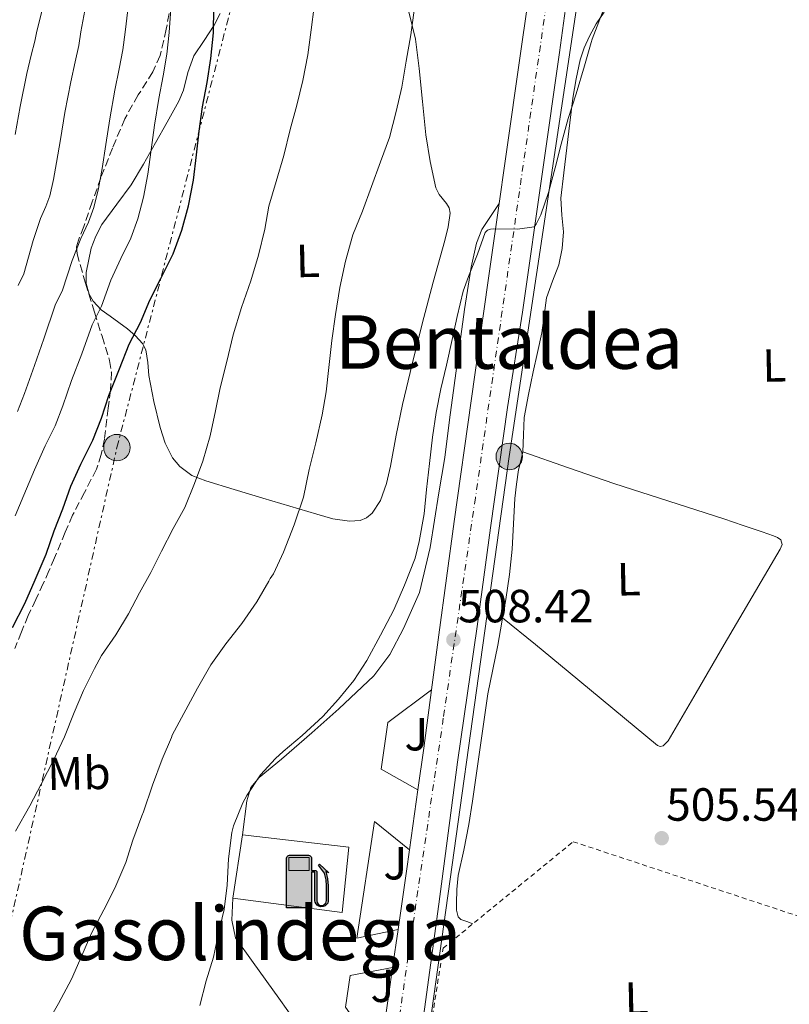
# Model space of a CAD drawing. Units: metres. Extents: x 610488 to 613929, y 4752455 to 4754824.
# Drawn here: x 613459 to 613625, y 4754154 to 4754366 of the extents above; entities that cross this region are included whole.
import ezdxf
from ezdxf.enums import TextEntityAlignment as Align

# ---------------------------------------------------------------- set-up
doc = ezdxf.new("R2010")
doc.units = ezdxf.units.M
doc.header["$MEASUREMENT"] = 0
for name, pattern in [('DGN Style 2', [1.7399219301090239, 1.043953158065414, -0.6959687720436097]), ('DGN Style 3', [2.435890702152634, 1.739921930109024, -0.6959687720436097]), ('DGN Style 4', [2.7856150101045474, 1.391937544087219, -0.6959687720436097, 0.001739921930109024, -0.6959687720436097]), ('DGN Style 7', [3.4798438602180486, 1.565929737098122, -0.6959687720436097, 0.5219765790327072, -0.6959687720436097])]:
    doc.linetypes.add(name, pattern=pattern)
for name, color, linetype, lineweight in [('Balsa-alberca', 142, 'Continuous', 0), ('Carretera', 9, 'Continuous', 0), ('Construcción sin especificar', 1, 'Continuous', 0), ('Cota de punto acotado terreno', 7, 'Continuous', 0), ('Curva de nivel directora', 30, 'Continuous', 30), ('Curva de nivel intermedia', 30, 'Continuous', 0), ('Eje de carretera', 7, 'DGN Style 4', 0), ('Etiqueta de uso rústico', 92, 'Continuous', 0), ('Gasolinera', 7, 'Continuous', 0), ('Línea de asfalto', 7, 'Continuous', 13), ('Línea de bordillo', 7, 'Continuous', 13), ('Línea de cambio de uso (parcela vista)', 92, 'Continuous', 0), ('Línea eléctrica', 6, 'DGN Style 7', 0), ('Línea telefónica', 7, 'Continuous', 0), ('Marquesina', 1, 'Continuous', 0), ('Poste tendido eléctrico', 7, 'Continuous', 0), ('Punto acotado terreno (símbolo)', 7, 'Continuous', 0), ('Tela metálica o alambrada', 7, 'DGN Style 2', 0), ('Texto de rotulación de espacio menor sin especificar', 7, 'Continuous', 0), ('Texto de Área (paraje) menor', 7, 'Continuous', 0), ('Zona ajardinada', 92, 'Continuous', 0), ('Zona arbolada', 92, 'DGN Style 3', 0)]:
    doc.layers.add(name, color=color, linetype=linetype, lineweight=lineweight)
doc.styles.add('Style-Arial', font='arial.ttf')

# ---------------------------------------------------------------- blocks, each defined once
blk = doc.blocks.new('5PATER')
at = {"layer": 'Balsa-alberca', "linetype": 'Continuous', "lineweight": 0}
h = blk.add_hatch(color=51, dxfattribs=at)
edge = h.paths.add_edge_path()
edge.add_ellipse((0, 0), major_axis=(-0.1095731443231308, -0.1110710700762829), ratio=0.9994222409660317, start_angle=0, end_angle=360)
blk = doc.blocks.new('5PELE')
at = {"layer": 'Construcción sin especificar', "linetype": 'Continuous', "lineweight": 0}
h = blk.add_hatch(color=9, dxfattribs=at)
edge = h.paths.add_edge_path()
edge.add_arc((-2.000000476837158e-05, 0), 0.2850000000000001, 0, 360)
at = {"layer": 'Construcción sin especificar', "color": 252, "linetype": 'Continuous', "lineweight": 0}
blk.add_circle((-2.000000476837158e-05, 0), 0.2850000000000001, dxfattribs=at)
blk = doc.blocks.new('5GASOL')
at = {"layer": 'Gasolinera', "linetype": 'Continuous', "lineweight": 0, "extrusion": (0, 0, -1)}
blk.add_hatch(color=1, dxfattribs=at).paths.add_polyline_path([(-0.1051, -0.5932000000000002), (-0.1057, 0.1702), (-0.1813, 0.17), (-0.1869, 0.1652), (-0.188, -0.4394), (-0.1908, -0.4732), (-0.2094, -0.5107), (-0.2314, -0.5397000000000001), (-0.2673, -0.5619000000000001), (-0.3084, -0.5752), (-0.3609, -0.5710000000000001), (-0.3986, -0.5541), (-0.4302, -0.5257000000000002), (-0.4539, -0.4948), (-0.4617, -0.4563), (-0.4617, -0.1215), (-0.4498, 0.0254), (-0.4137, 0.1865), (-0.4712, 0.1629), (-0.2820000000000001, 0.3349000000000001), (-0.2651, 0.3198000000000001), (-0.2933, 0.2848), (-0.3895, 0.1484), (-0.4256, 0.0115), (-0.4385, -0.1245), (-0.4369, -0.4418), (-0.4308, -0.4737), (-0.4139000000000001, -0.5033), (-0.3941, -0.5233), (-0.3676, -0.5414), (-0.3316, -0.5498000000000001), (-0.2825000000000001, -0.5414), (-0.2494, -0.5198), (-0.2246, -0.4847), (-0.219, -0.4467), (-0.2201, -0.4261), (-0.2195, 0.1592), (-0.2173, 0.1852), (-0.2094, 0.1949), (-0.1998, 0.1991), (-0.183, 0.2014), (-0.1069, 0.202), (-0.1058, 0.4761), (-0.1052, 0.4868), (-0.0978, 0.4989), (-0.08710000000000001, 0.5068), (-0.07590000000000001, 0.5183), (-0.0663, 0.5237000000000002), (-0.0453, 0.5317000000000001), (0.3651, 0.5318000000000002), (0.3843000000000001, 0.5246000000000001), (0.399, 0.5173), (0.4080000000000001, 0.5058), (0.4187, 0.4913), (0.4255, 0.4696), (0.4238, -0.5914)])
at = {"layer": 'Gasolinera', "color": 7, "linetype": 'Continuous', "lineweight": 30, "elevation": -19.5135, "flags": 128}
blk.add_lwpolyline([(0.1098, 0.1659), (0.1101, -0.5983000000000002), (-0.4295, -0.5983000000000002), (-0.4298, 0.4688000000000001), (-0.4234, 0.4914), (-0.4131, 0.5082), (-0.4010000000000001, 0.5195000000000001), (-0.3858000000000001, 0.5277000000000002), (-0.3656, 0.536), (0.0448, 0.5363), (0.0698, 0.5277000000000002), (0.07870000000000002, 0.5207000000000002), (0.0864, 0.5137), (0.1011, 0.5012), (0.1088, 0.4874), (0.1098, 0.4737), (0.1098, 0.2053), (0.1831, 0.2046), (0.2018, 0.2016), (0.2121, 0.1958), (0.2211, 0.186), (0.2236, 0.1562), (0.2241, -0.4241), (0.2224, -0.4464), (0.2284, -0.4842), (0.2529, -0.5181), (0.2847, -0.5387000000000001), (0.3321, -0.5472), (0.3668, -0.5382), (0.3919000000000001, -0.5221), (0.4152, -0.4953), (0.4281, -0.4723), (0.4345, -0.4393), (0.4345, -0.1265), (0.4234, 0.007200000000000001), (0.3866, 0.1465), (0.2838, 0.2907), (0.26, 0.3204), (0.2820000000000001, 0.3393), (0.4843, 0.1544), (0.4185, 0.1811), (0.4539, 0.0275), (0.4652, -0.1237), (0.4653000000000001, -0.4548), (0.458, -0.4957), (0.4341, -0.5263), (0.4010000000000001, -0.5569000000000002), (0.3624, -0.5736), (0.3082000000000001, -0.5794), (0.2661, -0.5653), (0.2316, -0.5433), (0.2077000000000001, -0.5153), (0.1881, -0.4775), (0.1844, -0.4491), (0.184, 0.162), (0.1795, 0.1665), (0.1098, 0.1659)], close=True, dxfattribs=at)
at = {"layer": 'Gasolinera', "color": 7, "linetype": 'Continuous', "lineweight": 0, "elevation": -19.5135, "flags": 128}
blk.add_lwpolyline([(-0.3761, 0.2058), (-0.3761, 0.4817), (0.0614, 0.4817), (0.0614, 0.2058), (-0.3761, 0.2058)], close=True, dxfattribs=at)
blk.add_lwpolyline([(-0.3761, 0.2058), (-0.3761, 0.4817), (0.0614, 0.4817), (0.0614, 0.2058), (-0.3761, 0.2058)], close=True, dxfattribs=at)
blk.add_lwpolyline([(-0.3761, 0.2058), (-0.3761, 0.4817), (0.0614, 0.4817), (0.0614, 0.2058), (-0.3761, 0.2058)], close=True, dxfattribs=at)
at = {"layer": 'Gasolinera', "color": 131, "linetype": 'Continuous', "lineweight": 30}
blk.add_solid([(0.0614, 0.2058, -19.5135), (-0.3761, 0.2058, -19.5135), (0.0614, 0.4817, -19.5135), (-0.3761, 0.4817, -19.5135)], dxfattribs=at)
blk.add_solid([(0.0614, 0.2058, -19.5135), (-0.3761, 0.2058, -19.5135), (0.0614, 0.4817, -19.5135), (-0.3761, 0.4817, -19.5135)], dxfattribs=at)
at = {"layer": 'Gasolinera', "color": 131, "linetype": 'Continuous', "lineweight": 0}
blk.add_solid([(0.0614, 0.2058, -19.5135), (-0.3761, 0.2058, -19.5135), (0.0614, 0.4817, -19.5135), (-0.3761, 0.4817, -19.5135)], dxfattribs=at)

msp = doc.modelspace()

# ---------------------------------------------------------------- linework, layer by layer
at = {"layer": 'Carretera', "color": 9, "linetype": 'Continuous', "lineweight": 0}
for points in [[(613536.4500000001, 4754142.899999999, 508.2799999999989), (613538.39, 4754156.130000002, 508.1199999999953), (613539.2199999993, 4754161.86, 508.1000000000058), (613540.3999999994, 4754170.07, 508.0899999999965), (613542.1999999988, 4754182.609999999, 508.1499999999942), (613542.8500000016, 4754187.210000002, 508.1600000000035), (613544.6700000009, 4754200.140000001, 508.3999999999942), (613545.9299999994, 4754209.099999999, 508.7100000000065), (613547.6000000013, 4754221.609999999, 508.7200000000012), (613549.1799999992, 4754233.470000002, 508.7799999999989), (613552.4600000005, 4754257.84, 509.4799999999959), (613556.1099999984, 4754283.790000002, 509.6900000000023), (613559.7899999997, 4754309.74, 509.820000000007), (613562.1400000011, 4754326.31, 510.8600000000006), (613563.3599999994, 4754334.91, 511.4900000000052), (613566.9600000001, 4754360.080000001, 511.8399999999965), (613570.7500000009, 4754386.449999999, 511.7799999999989)], [(613577.5399999992, 4754376.21, 510.8800000000047), (613575.160000001, 4754358.78, 510.75), (613571.5599999981, 4754333.619999998, 510.3399999999965), (613567.1599999992, 4754302.890000002, 509.3899999999995), (613563.9400000004, 4754282.399999999, 509.3399999999965), (613560.3000000014, 4754256.480000001, 509.1100000000006), (613557.4299999994, 4754235.25, 508.3300000000018), (613553.2100000015, 4754206.060000001, 508.25), (613549.1799999992, 4754175.540000002, 507.7299999999959), (613546.3000000003, 4754154.48, 507.8099999999977), (613543.8000000014, 4754135.98, 508.0299999999989)]]:
    msp.add_polyline3d(points, dxfattribs=at)
at = {"layer": 'Curva de nivel directora', "color": 30, "linetype": 'Continuous', "lineweight": 30, "elevation": 525.0000000000001, "flags": 128}
msp.add_lwpolyline([(613457.4, 4754235.039999999), (613460.0300000008, 4754240.180000001), (613462.2699999983, 4754245.300000001), (613464.5899999985, 4754250.820000002), (613466.3499999996, 4754255.83), (613468.1899999992, 4754260.560000002), (613469.9100000003, 4754265.439999999), (613472.0699999996, 4754270.210000002), (613474.7000000003, 4754275.33), (613476.5099999986, 4754280.070000002), (613478.0899999988, 4754285.000000002), (613480.3899999988, 4754290.720000002), (613482.4699999997, 4754295.99), (613484.9499999986, 4754300.680000001), (613486.9499999991, 4754305.490000002), (613489.3200000006, 4754310.130000002), (613491.9800000006, 4754315.440000001), (613493.8699999992, 4754320.520000001), (613495.2399999994, 4754325.800000001), (613496.3199999991, 4754331.33), (613496.9999999985, 4754336.740000002), (613497.5799999996, 4754341.830000001), (613498.3199999996, 4754347.12), (613499.2899999997, 4754352.29), (613500.11, 4754357.490000002), (613500.6500000008, 4754363.000000001), (613500.7000000001, 4754368.369999999)], dxfattribs=at)
at = {"layer": 'Curva de nivel intermedia', "color": 30, "linetype": 'Continuous', "lineweight": 0, "flags": 128}
for points, elevation in [([(613497.6800000002, 4754153.679999998), (613499.0700000006, 4754159), (613500.6399999995, 4754164.119999999), (613501.7599999994, 4754169.3), (613502.9300000007, 4754174.34), (613503.5699999998, 4754179.62), (613503.8700000016, 4754185.239999999), (613504.5800000002, 4754190.9), (613504.9800000003, 4754192.34), (613506.9500000017, 4754197.32), (613507.8100000002, 4754198.9), (613510.8000000007, 4754203.319999999), (613513.9700000002, 4754206.88), (613515.6800000002, 4754208.390000001), (613519.7800000017, 4754211.829999999), (613524.1900000017, 4754215.880000001), (613527.6000000003, 4754219.59), (613530.8700000005, 4754223.619999999), (613533.6700000011, 4754227.939999999), (613536.6300000005, 4754233.38), (613539.5200000005, 4754238.850000001), (613541.7900000014, 4754244.179999999), (613544.0500000013, 4754249.960000001), (613544.9600000011, 4754253.56), (613546.0200000005, 4754259.539999999), (613546.53, 4754264.720000001), (613547.1400000004, 4754270.359999999), (613547.8100000009, 4754275.970000001), (613548.6300000012, 4754281.279999998), (613549.6400000014, 4754286.390000001), (613550.8200000017, 4754291.48), (613552.0700000012, 4754297.009999999), (613553.1399999995, 4754302), (613554.3900000012, 4754307.4), (613555.5600000002, 4754310.560000001), (613557.4900000015, 4754315.38), (613559.1900000002, 4754320.080000001), (613559.6700000007, 4754320.55), (613560.280000001, 4754320.77), (613560.870000001, 4754320.82), (613566.1200000015, 4754320.77), (613569.7300000013, 4754321.23), (613570.1300000013, 4754321.829999999), (613571.1100000005, 4754323.859999998), (613572.7700000011, 4754328.670000001), (613574.2100000005, 4754333.970000001), (613575.5200000004, 4754339.070000002), (613577.0600000004, 4754344.560000001), (613578.7200000011, 4754349.909999999), (613580.5800000008, 4754355.910000001), (613581.9600000001, 4754360.96), (613582.1800000012, 4754361.65), (613585.2700000004, 4754369.680000001)], 510), ([(613457.9100000019, 4754341.17), (613459.0300000017, 4754347.189999999), (613460.4700000011, 4754354.27), (613461.4200000011, 4754358.230000001), (613462.150000002, 4754361.239999999), (613462.5900000001, 4754363.340000001), (613463.690000002, 4754367.609999999)], 545), ([(613457.9299999997, 4754259.099999999), (613459.8099999996, 4754263.529999998), (613462.0800000004, 4754268.989999999), (613464.4100000019, 4754274.140000001), (613466.5799999998, 4754278.430000001), (613468.2200000006, 4754282.730000001), (613470.0900000014, 4754288.210000002), (613472.2700000008, 4754293.929999999), (613474.5199999993, 4754300.199999998), (613476.5599999999, 4754304.159999999), (613478.5800000007, 4754309.759999999), (613480.6900000006, 4754314.449999998), (613482.8400000008, 4754318.84), (613484.3699999996, 4754322.990000002), (613485.560000001, 4754327.67), (613486.4999999999, 4754332.58), (613487.2300000007, 4754337.849999998), (613487.9400000017, 4754343.17), (613488.8500000013, 4754348.91), (613489.8200000012, 4754353.779999998), (613490.6200000015, 4754358.430000001), (613491.14, 4754363.079999999), (613491.4500000008, 4754368.180000001)], 530.0000000000001), ([(613457.9900000001, 4754191.199999998), (613461.0900000003, 4754196.640000001), (613463.54, 4754201.350000001), (613466.2699999993, 4754206.63), (613468.5800000003, 4754211.520000001), (613470.63, 4754216.76), (613472.6600000019, 4754221.509999999), (613475.0300000011, 4754226.239999999), (613476.5100000009, 4754229.039999999), (613479.6500000012, 4754233.49), (613482.3400000001, 4754238.019999999), (613484.6900000017, 4754242.48), (613487.1400000014, 4754246.900000001), (613489.4700000006, 4754251.489999999), (613491.9400000002, 4754256.369999999), (613494.4700000006, 4754260.849999999), (613496.5899999995, 4754266.019999999), (613498.3700000008, 4754270.869999999), (613499.9199999998, 4754276.279999998), (613501.1100000012, 4754281.680000001), (613502.1200000015, 4754286.630000001), (613503.560000001, 4754292.310000001), (613504.900000002, 4754297.99), (613506.7100000003, 4754303.939999999), (613508.6900000006, 4754309.640000001), (613510.3400000003, 4754315.190000001), (613511.7000000015, 4754320.74), (613512.5599999998, 4754325.680000001), (613514.130000001, 4754331.04), (613515.8000000007, 4754336.63), (613517.1900000012, 4754342.24), (613518.6100000005, 4754347.48), (613519.8600000021, 4754352.720000001), (613520.9599999996, 4754358.309999999), (613521.7199999995, 4754363.680000001), (613522.3400000009, 4754368.689999999)], 520), ([(613458.4700000007, 4754281.529999998), (613459.9400000013, 4754285.390000001), (613462.0800000004, 4754291.430000001), (613464.1500000004, 4754297.140000001), (613466.5599999998, 4754304.400000001), (613468.1700000013, 4754307.65), (613470.2099999998, 4754314.039999999), (613472.0499999993, 4754318.769999999), (613473.7100000001, 4754322.24), (613474.8800000013, 4754325.460000001), (613475.8700000015, 4754329.550000001), (613476.6800000007, 4754333.829999999), (613477.4500000018, 4754338.949999998), (613478.3000000013, 4754344.509999999), (613479.3899999997, 4754350.699999998), (613480.3500000008, 4754355.26), (613481.1300000009, 4754359.369999998), (613481.6200000005, 4754363.170000001), (613482.2000000017, 4754367.989999999)], 535), ([(613458.6100000015, 4754308.609999999), (613459.7800000005, 4754311.130000001), (613461.8400000012, 4754318.310000001), (613463.4200000016, 4754323.08), (613464.5800000017, 4754325.640000001), (613465.390000001, 4754327.939999999), (613466.190000001, 4754331.42), (613466.8700000005, 4754335.079999999), (613467.6799999997, 4754340.060000001), (613468.6600000008, 4754345.850000001), (613469.9300000004, 4754352.48), (613470.8899999993, 4754356.749999999), (613471.6400000004, 4754360.300000001), (613472.1100000021, 4754363.249999999), (613472.9500000002, 4754367.8)], 540.0000000000002), ([(613474.3700000017, 4754169.3), (613477.0600000008, 4754174.310000001), (613479.420000001, 4754178.949999999), (613481.7800000013, 4754184.470000001), (613483.2499999999, 4754189.269999999), (613485.2500000005, 4754194.499999999), (613485.57, 4754195.4), (613487.5100000001, 4754201.119999997), (613489.6, 4754206.679999999), (613491.5900000016, 4754211.399999999), (613491.7800000015, 4754211.890000002), (613497.2199999997, 4754221.960000001), (613500.1100000021, 4754227.039999999), (613503.3100000008, 4754231.51), (613506.7200000016, 4754235.939999999), (613509.9500000014, 4754240.58), (613512.5500000009, 4754244.999999999), (613512.8300000003, 4754245.56), (613513.5900000002, 4754246.560000001), (613515.7100000014, 4754251.250000001), (613518.0499999993, 4754257.109999999), (613520.0200000008, 4754263.09), (613521.2700000004, 4754269.039999999), (613522.6900000018, 4754274.77), (613524.0800000001, 4754280.8), (613524.9500000017, 4754285.730000001), (613525.4800000014, 4754290.999999999), (613526.1299999997, 4754296.789999999), (613526.9299999998, 4754302.369999999), (613527.8799999999, 4754308.239999998), (613529.0800000001, 4754313.88), (613530.6800000004, 4754319.509999999), (613532.7100000001, 4754324.640000001), (613534.7100000004, 4754329.940000001), (613536.6000000014, 4754335.249999999), (613538.5199999993, 4754340.470000001), (613539.99, 4754346.08), (613541.1900000002, 4754351.319999999), (613542.1500000014, 4754356.949999998), (613543.1300000004, 4754362.609999999), (613543.9100000004, 4754368.369999999)], 515.0000000000001), ([(613464.2199999995, 4754148.789999997), (613467.3100000008, 4754154.099999999), (613470.0600000002, 4754159.38), (613472.4000000004, 4754164.640000001), (613474.3700000017, 4754169.3)], 515.0000000000001)]:
    msp.add_lwpolyline(points, dxfattribs=dict(at, elevation=elevation))
at = {"layer": 'Eje de carretera', "color": 7, "linetype": 'DGN Style 4', "lineweight": 0}
msp.add_polyline3d([(613536.4200000004, 4754818.180000001, 521.320000000007), (613559.6799999997, 4754745.109999999, 521.3699999999953), (613575.9099999993, 4754693.36, 522.1799999999931), (613590.6599999992, 4754610.42, 518.0899999999966), (613595.9999999991, 4754581.520000001, 519.2899999999935), (613595.370000001, 4754556.390000001, 519.1600000000036), (613587.1799999991, 4754467.090000001, 511.3899999999995), (613580.8999999983, 4754428.76, 511.3099999999978), (613557.0500000011, 4754262.960000001, 509.350000000006), (613550.1399999999, 4754215.520000001, 508.5200000000041), (613522.8500000006, 4754030.2, 507.4499999999971), (613517.4799999994, 4753989.460000002, 506.4499999999971)], dxfattribs=at)
at = {"layer": 'Línea de asfalto', "color": 7, "linetype": 'Continuous', "lineweight": 13, "extrusion": (-0.9279272355932263, 0.1230281593670354, 0.3518737237235435), "elevation": 15754.61776663119, "flags": 128}
msp.add_lwpolyline([(-4793619.393823332, -5378.889568596613), (-4793606.772853765, -5378.921618252934), (-4793597.724975637, -5379.124599409697)], dxfattribs=at)
at = {"layer": 'Línea de asfalto', "color": 7, "linetype": 'Continuous', "lineweight": 13, "extrusion": (-0.002881541109776935, -0.02047160799806963, 0.9997862821557445), "elevation": -98585.66447953545, "flags": 128}
msp.add_lwpolyline([(-55103.48790223652, 4792295.98044968), (-55103.48790223664, 4792282.920197004)], dxfattribs=at)
at = {"layer": 'Línea de asfalto', "color": 7, "linetype": 'Continuous', "lineweight": 13, "extrusion": (0.9843587455873916, -0.141379339645946, 0.1051177544798844), "elevation": -68144.15201417427, "flags": 128}
msp.add_lwpolyline([(4793122.988333806, 7714.14830521147), (4793118.342648895, 7714.047748103155), (4793105.674121007, 7714.037692392331)], dxfattribs=at)
at = {"layer": 'Línea de asfalto', "color": 7, "linetype": 'Continuous', "lineweight": 13, "extrusion": (-0.0001715202287709794, -0.001193373794996552, 0.9999992732196342), "elevation": -5270.59693756934, "flags": 128}
msp.add_lwpolyline([(613540.4781314065, 4754167.165511163), (613539.2981297086, 4754158.955505316)], dxfattribs=at)
at = {"layer": 'Línea de asfalto', "color": 7, "linetype": 'Continuous', "lineweight": 13, "extrusion": (0.9824726447537333, -0.1425224687329746, 0.1201451131626377), "elevation": -74728.335573458, "flags": 128}
msp.add_lwpolyline([(4792995.930551269, 9555.591786282328), (4792990.140750019, 9555.581713317197), (4792976.769284998, 9555.752953724384)], dxfattribs=at)
at = {"layer": 'Línea de asfalto', "color": 7, "linetype": 'Continuous', "lineweight": 13}
for points in [[(613578.2899999976, 4754438.410000001, 511.8200000000071), (613574.5700000004, 4754412.810000001, 511.7500000000001), (613570.7500000005, 4754386.45, 511.7799999999987), (613566.9599999996, 4754360.080000003, 511.8399999999967), (613563.3599999987, 4754334.910000001, 511.4900000000054), (613562.1400000006, 4754326.310000001, 510.9199999999983)], [(613523.539999999, 4753997.49, 506.479999999996), (613524.0500000009, 4754001.130000002, 506.550000000003), (613527.3700000001, 4754026.150000002, 507.1600000000034), (613533.0799999988, 4754063.770000001, 507.8899999999995), (613536.1900000002, 4754085.74, 508.1799999999931), (613539.0599999978, 4754106.740000002, 508.2100000000063), (613543.800000001, 4754135.980000001, 508.0299999999989), (613546.2999999998, 4754154.480000001, 507.8099999999978), (613549.1799999988, 4754175.540000003, 507.7299999999959), (613553.2100000011, 4754206.060000001, 508.2500000000001), (613557.4299999988, 4754235.250000001, 508.3300000000018), (613560.300000001, 4754256.480000001, 509.1100000000007), (613563.94, 4754282.4, 509.3399999999965), (613567.1599999985, 4754302.890000002, 509.3899999999995), (613571.5599999975, 4754333.619999999, 510.3399999999965), (613575.1600000005, 4754358.78, 510.7500000000001), (613577.5399999988, 4754376.210000001, 510.8099999999977)], [(613562.1400000006, 4754326.310000001, 510.9199999999983), (613559.7899999992, 4754309.740000002, 509.8200000000069), (613556.1099999979, 4754283.790000003, 509.6900000000023), (613552.4600000001, 4754257.84, 509.4799999999959), (613549.1799999988, 4754233.470000002, 508.7799999999989), (613547.6000000008, 4754221.609999999, 508.7400000000054)]]:
    msp.add_polyline3d(points, dxfattribs=at)
at = {"layer": 'Línea de bordillo', "color": 7, "linetype": 'Continuous', "lineweight": 13}
for points in [[(613506.8700000013, 4754190.449999999, 509.9100000000037), (613507.8500000003, 4754197.750000002, 509.9700000000012), (613508.6799999995, 4754200.600000001, 510.0599999999977), (613510.4600000009, 4754202.790000002, 510.0000000000001), (613515.289999999, 4754206.680000001, 509.9600000000063), (613521.8599999981, 4754212.4, 509.9600000000063), (613527.6200000005, 4754217.52, 509.9100000000037), (613535.1799999998, 4754224.680000001, 509.6199999999953), (613538.66, 4754229.27, 509.5800000000019), (613541.5900000003, 4754234.800000002, 509.5899999999965), (613544.999999999, 4754242.600000001, 509.600000000006), (613547.3199999991, 4754252.240000002, 509.6300000000048), (613549.19, 4754264, 509.8600000000007), (613550.4899999986, 4754271.62, 509.8600000000007), (613551.4999999988, 4754279.7, 509.8600000000007), (613554.730000001, 4754303.510000002, 509.9400000000023), (613556.1200000013, 4754312.560000001, 510.0399999999936), (613557.3199999994, 4754317.760000001, 510.179999999993), (613558.4300000002, 4754320.710000001, 510.179999999993), (613562.1400000006, 4754326.310000001, 510.8600000000007)], [(613544.6700000004, 4754200.140000001, 508.3999999999942), (613536.7800000003, 4754204.550000001, 508.9499999999972), (613538.1999999996, 4754214.58, 509.300000000003), (613547.6000000008, 4754221.609999999, 508.7200000000013)], [(613542.850000001, 4754187.210000004, 508.1600000000037), (613535.2899999993, 4754193.279999999, 508.5800000000019), (613531.5399999988, 4754168.210000001, 508.5099999999949), (613540.399999999, 4754170.070000002, 508.0899999999967)], [(613533.8999999991, 4754125.600000001, 508.5), (613527.6099999994, 4754137.189999999, 508.679999999993), (613524.0500000009, 4754142.390000001, 508.7899999999937), (613520.5199999993, 4754147.090000001, 508.9100000000034), (613514.699999999, 4754155.27, 509.1999999999971), (613509.1600000003, 4754162.930000001, 509.5500000000029), (613505.4200000007, 4754168.28, 509.8099999999978), (613504.6299999994, 4754172.050000002, 509.8899999999994), (613504.8099999982, 4754176.800000001, 509.9199999999983)], [(613539.2199999989, 4754161.860000002, 508.1000000000058), (613530.0900000003, 4754160.16, 508.5099999999949), (613529.109999999, 4754153.36, 508.5399999999936), (613536.4499999994, 4754142.9, 508.2799999999987)]]:
    msp.add_polyline3d(points, dxfattribs=at)
at = {"layer": 'Línea de cambio de uso (parcela vista)', "color": 92, "linetype": 'Continuous', "lineweight": 0}
for points in [[(613542.6799999997, 4754367.800000001, 516.3300000000017), (613544.1399999997, 4754361.630000001, 515.3699999999953), (613544.9600000001, 4754355.350000001, 514.4600000000064), (613545.6500000004, 4754348.210000001, 514.029999999999), (613546.3600000005, 4754341.08, 513.8399999999965), (613547.29, 4754335.32, 513.3300000000017), (613548.5199999996, 4754329.65, 512.679999999993), (613549.2199999997, 4754328.24, 512.4199999999983), (613550.7999999998, 4754326.310000001, 511.929999999993), (613551.4000000004, 4754325.33, 511.6999999999971), (613551.5999999996, 4754324.24, 511.5299999999989), (613551.1699999999, 4754321.300000001, 511.2799999999989), (613550.4400000004, 4754318.359999999, 511.1999999999971), (613547.9699999997, 4754309.380000001, 511.1999999999971), (613545.5599999996, 4754300.390000001, 511.1999999999971), (613543.4100000003, 4754291.730000001, 511.1999999999971), (613541.3399999999, 4754283.039999999, 511.1999999999971), (613540.0199999996, 4754276.4, 511.1999999999971), (613538.79, 4754269.730000001, 511.1999999999971), (613537.8899999997, 4754266.039999999, 511.179999999993), (613536.5899999999, 4754262.4, 511.1600000000035), (613534.8300000001, 4754259.619999999, 511.3399999999965), (613533.6200000001, 4754258.609999999, 511.5399999999936), (613532.2300000006, 4754258.07, 511.8000000000029), (613529.9100000003, 4754257.939999999, 512.3099999999977)], [(613529.9100000003, 4754257.939999999, 512.3099999999977), (613526.3799999999, 4754258.460000001, 513.1699999999983), (613522.8899999997, 4754259.430000001, 513.9799999999959), (613517.0700000003, 4754261.15, 515.029999999999), (613511.2699999996, 4754262.880000001, 516.1399999999994), (613505.0899999999, 4754264.76, 517.779999999999), (613498.9900000002, 4754266.640000001, 519.6300000000047), (613496.0199999996, 4754267.779999999, 520.7899999999936), (613493.3700000001, 4754269.680000001, 521.7700000000041), (613491.8600000005, 4754271.539999999, 522.1199999999953), (613490.2400000002, 4754274.680000001, 522.5200000000041), (613489.1500000004, 4754278.050000001, 522.8399999999965), (613487.8200000003, 4754283.65, 523.3699999999953), (613486.7300000006, 4754289.27, 523.8999999999943), (613486.5300000003, 4754292.060000001, 524.1699999999983), (613486.1100000005, 4754294.82, 524.5099999999948), (613485.4000000004, 4754296.17, 524.820000000007), (613483.8600000005, 4754297.810000001, 525.4900000000052), (613482.1500000004, 4754299.33, 526.1199999999953), (613478.4000000004, 4754302.02, 527.1100000000006), (613476.4900000002, 4754303.42, 527.5899999999965), (613474.75, 4754305.27, 528.0899999999965), (613473.8600000005, 4754306.779999999, 528.5), (613473.2199999997, 4754309.100000001, 529.2100000000064), (613473.2400000002, 4754311.439999999, 529.820000000007), (613474.3300000001, 4754316.65, 530.3999999999943), (613475.2800000003, 4754319.25, 530.3899999999994), (613476.5899999999, 4754321.800000001, 530.2400000000052), (613479.8300000001, 4754326.130000001, 529.7700000000041), (613482.9400000004, 4754330.279999999, 529.2100000000064), (613485.5599999996, 4754334.779999999, 528.5200000000041), (613488.1600000003, 4754339.32, 527.8800000000047), (613490.6799999997, 4754343.800000001, 527.5099999999948), (613493.1799999997, 4754348.32, 527.2599999999948), (613494.1600000003, 4754350.699999999, 527.1699999999983), (613495.1299999999, 4754354.470000001, 527.070000000007), (613496.4100000003, 4754358.08, 526.9199999999983), (613498.6100000005, 4754361.359999999, 526.570000000007), (613500.7999999998, 4754364.640000001, 526.0800000000017), (613502.0700000003, 4754367.199999999, 525.5800000000017)], [(613567.29, 4754272.82, 507.2899999999936), (613567.4100000003, 4754276.529999999, 507.2700000000041), (613567.5800000001, 4754280.24, 507.320000000007), (613568.5, 4754285.16, 507.5099999999948), (613569.5, 4754290.07, 507.7100000000065), (613570.4299999997, 4754294.24, 507.8800000000047), (613571.3499999996, 4754298.42, 508.0399999999936), (613571.8600000005, 4754302.210000001, 508.1600000000035), (613572.3300000001, 4754306, 508.25), (613573.6399999997, 4754309.539999999, 508.2700000000041), (613575.0300000003, 4754313.09, 508.3000000000029), (613575.7199999997, 4754316.630000001, 508.5899999999965), (613576.0099999999, 4754320.189999999, 508.8800000000047), (613575.6699999999, 4754323.810000001, 508.9499999999971), (613575.4800000006, 4754327.430000001, 509.0200000000041), (613576.0700000003, 4754332.850000001, 509.1199999999953), (613576.7199999997, 4754338.27, 509.2100000000065), (613577.3799999999, 4754343.619999999, 509.2700000000041), (613578.0599999996, 4754348.960000001, 509.2899999999936), (613578.7199999997, 4754353.09, 509.2899999999936), (613579.6100000005, 4754357.189999999, 509.1499999999942), (613580.4800000006, 4754359.789999999, 508.9600000000065), (613581.6299999999, 4754362.310000001, 508.7799999999989), (613583.0800000001, 4754364.949999999, 508.5800000000018), (613584.75, 4754367.49, 508.3800000000047)], [(613562.9197000006, 4754237.1601, 507.1760000000068), (613563.5899999999, 4754241.08, 507.1600000000035), (613564.3799999999, 4754246.460000001, 507.1999999999971), (613564.9900000002, 4754251.880000001, 507.2400000000052), (613565.29, 4754257.33, 507.2799999999989), (613565.5499999998, 4754262.789999999, 507.320000000007), (613565.8700000001, 4754265.91, 507.320000000007), (613566.3099999996, 4754269.01, 507.3099999999977), (613566.7999999998, 4754270.92, 507.3000000000029), (613567.29, 4754272.82, 507.2899999999936)], [(613567.29, 4754272.82, 507.2899999999936), (613577.0700000003, 4754269.430000001, 506.6699999999983), (613586.8399999999, 4754266.029999999, 506.0399999999936), (613598.6900000004, 4754262.220000001, 505.5), (613610.5499999998, 4754258.449999999, 505.2599999999948), (613614.6900000004, 4754257.029999999, 505.2299999999959), (613618.8300000001, 4754255.600000001, 505.1999999999971), (613620.0499999998, 4754255.17, 505.179999999993), (613621.2699999996, 4754254.74, 505.1600000000035), (613622.0999999996, 4754254.41, 505.1699999999983), (613622.8399999999, 4754253.890000001, 505.179999999993), (613623.0800000001, 4754252.939999999, 505.1999999999971), (613622.7000000002, 4754251.92, 505.2100000000065), (613616.6600000003, 4754241.640000001, 505.429999999993), (613610.6200000001, 4754231.359999999, 505.6300000000047), (613604.5800000001, 4754221, 505.6199999999953), (613598.54, 4754210.640000001, 505.5299999999989), (613597.4800000006, 4754209.59, 505.5299999999989), (613596.8399999999, 4754209.42, 505.5500000000029), (613596.2300000006, 4754209.619999999, 505.5599999999977), (613586.6200000001, 4754217.59, 505.7200000000012), (613577, 4754225.550000001, 506.0899999999965), (613569.9600000001, 4754231.359999999, 506.6300000000047), (613562.9197000006, 4754237.1601, 507.1699999999983)], [(613556.4900000002, 4754171.26, 506.6199999999953), (613555.1900000004, 4754171.76, 506.6300000000047), (613553.9400000004, 4754172.24, 506.6399999999995), (613553.3099999996, 4754172.800000001, 506.6399999999995), (613552.9600000001, 4754174.210000001, 506.6399999999995), (613552.9500000002, 4754175.730000001, 506.6399999999995), (613553.0300000003, 4754178.699999999, 506.6300000000047), (613553.3700000001, 4754181.65, 506.6499999999942), (613554.5300000003, 4754187.15, 506.7400000000052), (613555.6200000001, 4754192.66, 506.8399999999965), (613556.4100000003, 4754197.680000001, 506.9199999999983), (613557.1799999997, 4754202.710000001, 507), (613558.4299999997, 4754211.76, 507.1300000000047), (613559.75, 4754220.800000001, 507.2100000000065), (613560.7699999996, 4754226.039999999, 507.2200000000012), (613561.8499999996, 4754231.27, 507.2100000000065), (613562.75, 4754236.17, 507.179999999993), (613562.9197000006, 4754237.1601, 507.1760000000068)]]:
    msp.add_polyline3d(points, dxfattribs=at)
at = {"layer": 'Línea eléctrica', "color": 6, "linetype": 'DGN Style 7', "lineweight": 0}
msp.add_polyline3d([(613391.4600000004, 4753789.090000001, 523.929999999993), (613403.7699999996, 4753927.680000001, 519.5800000000017), (613440.1400000004, 4754096.880000002, 514.3800000000047), (613479.8599999996, 4754273.749999999, 524.1000000000058), (613511.5499999999, 4754395.83, 522.8800000000047), (613611.1785223373, 4754536.888026939, 515.8882000000012), (613622.4100000005, 4754552.790000001, 515.1000000000058), (613715.9499999983, 4754680.920000001, 509.5500000000029), (613800.7500000012, 4754822.5, 514.6999999999971)], dxfattribs=at)
at = {"layer": 'Línea telefónica', "color": 7, "linetype": 'Continuous', "lineweight": 0}
msp.add_polyline3d([(613439.0100000016, 4753621.34, 501.8899999999995), (613503.3200496798, 4753787.360398482, 503.1662000000069), (613510.0599999991, 4753804.759999999, 503.3000000000029), (613555.7300000006, 4754019.33, 506.1300000000047), (613533.0199999989, 4754047.720000001, 507.4199999999983), (613545.4555232857, 4754136.70625412, 507.832899999994), (613564.3400000005, 4754271.840000001, 508.4600000000065), (613597.1200000016, 4754490.220000001, 510.8399999999965), (613611.1785223373, 4754536.888026939, 510.3271999999997), (613646.4699999979, 4754654.040000001, 509.0399999999936), (613615.7899999999, 4754819.48, 510.679999999993)], dxfattribs=at)
at = {"layer": 'Marquesina', "color": 1, "linetype": 'Continuous', "lineweight": 0, "extrusion": (0.0002161977222439721, 0.001432572285251079, 0.9999989504970456), "elevation": 7453.269730198339, "flags": 128}
msp.add_lwpolyline([(613504.6854160986, 4754171.001060311), (613506.7454203749, 4754184.651074317)], dxfattribs=at)
at = {"layer": 'Marquesina', "color": 1, "linetype": 'Continuous', "lineweight": 0}
msp.add_polyline3d([(613529.8300000001, 4754187.779999999, 508.8000000000029), (613528.3600000005, 4754173.75, 508.7400000000052), (613504.8099999996, 4754176.800000001, 509.929999999993), (613506.8700000001, 4754190.449999999, 509.9100000000035)], close=True, dxfattribs=at)
msp.add_polyline3d([(613506.8700000001, 4754190.449999999, 509.9100000000035), (613529.8300000001, 4754187.779999999, 508.8000000000029), (613528.3600000005, 4754173.75, 508.7400000000052), (613504.8099999996, 4754176.800000001, 509.929999999993)], dxfattribs=at)
at = {"layer": 'Tela metálica o alambrada', "color": 7, "linetype": 'DGN Style 2', "lineweight": 0}
msp.add_polyline3d([(613552.2800000003, 4754136.600000001, 507.8500000000058), (613545.6100000005, 4754137.76, 507.4199999999983), (613550.1200000001, 4754166.050000001, 507.3099999999977), (613578.0999999996, 4754188.949999999, 506.3800000000047), (613639.9299999997, 4754168.529999999, 505.3899999999995), (613629.8600000005, 4754116.75, 505.3600000000006)], dxfattribs=at)
at = {"layer": 'Zona arbolada', "color": 92, "linetype": 'DGN Style 3', "lineweight": 0}
msp.add_polyline3d([(613491.5300000003, 4754369.550000001, 532.9700000000012), (613490.4699999997, 4754363.810000001, 532.8500000000058), (613489.2000000002, 4754358.130000001, 532.6300000000047), (613487.5899999999, 4754354.600000001, 532.6000000000058), (613484.4299999997, 4754349.640000001, 532.5500000000029), (613481.5499999998, 4754344.539999999, 532.5599999999977), (613478.9100000003, 4754338.220000001, 532.7899999999936), (613476.4100000003, 4754331.84, 533), (613474.54, 4754326.609999999, 532.8999999999943), (613472.7300000006, 4754321.33, 532.6699999999983), (613471.5599999996, 4754318.4, 532.5099999999948), (613471.1799999997, 4754316.930000001, 532.4100000000036), (613471.2599999999, 4754315.470000001, 532.3000000000029), (613473.0800000001, 4754309.17, 531.6499999999943), (613475.0300000003, 4754302.9, 530.8699999999953), (613476.6600000003, 4754297.710000001, 530.0599999999977), (613478.25, 4754292.5, 529.2400000000052), (613478.6699999999, 4754289.99, 528.9799999999959), (613478.5, 4754286.130000001, 528.7700000000041), (613477.9900000002, 4754282.27, 528.8899999999994), (613477.1699999999, 4754275.600000001, 529.4499999999971), (613476.4900000002, 4754272.310000001, 529.7299999999959), (613475.4500000002, 4754269.100000001, 530.0099999999948), (613472.9000000004, 4754264.119999999, 530.4799999999959), (613470.2999999998, 4754259.220000001, 530.9400000000023), (613468.7199999997, 4754255.539999999, 530.7599999999948), (613466.4100000003, 4754250.01, 529.4799999999959), (613465.2300000006, 4754247.25, 528.8999999999943), (613464.0099999999, 4754244.5, 528.679999999993), (613462.3899999997, 4754241.050000001, 528.8699999999953), (613460.7599999999, 4754237.619999999, 529.0500000000029), (613459.29, 4754234.09, 529.0200000000041), (613457.8499999996, 4754230.529999999, 529.0200000000041)], dxfattribs=at)
msp.add_polyline3d([(613491.5300000003, 4754369.550000001, 532.9700000000012), (613490.4699999997, 4754363.810000001, 532.8500000000058), (613489.2000000002, 4754358.130000001, 532.6300000000047), (613487.5899999999, 4754354.600000001, 532.6000000000058), (613484.4299999997, 4754349.640000001, 532.5500000000029), (613481.5499999998, 4754344.539999999, 532.5599999999977), (613478.9100000003, 4754338.220000001, 532.7899999999936), (613476.4100000003, 4754331.84, 533), (613474.54, 4754326.609999999, 532.8999999999943), (613472.7300000006, 4754321.33, 532.6699999999983), (613471.5599999996, 4754318.4, 532.5099999999948), (613471.1799999997, 4754316.930000001, 532.4100000000036), (613471.2599999999, 4754315.470000001, 532.3000000000029), (613473.0800000001, 4754309.17, 531.6499999999943), (613475.0300000003, 4754302.9, 530.8699999999953), (613476.6600000003, 4754297.710000001, 530.0599999999977), (613478.25, 4754292.5, 529.2400000000052), (613478.6699999999, 4754289.99, 528.9799999999959), (613478.5, 4754286.130000001, 528.7700000000041), (613477.9900000002, 4754282.27, 528.8899999999994), (613477.1699999999, 4754275.600000001, 529.4499999999971), (613476.4900000002, 4754272.310000001, 529.7299999999959), (613475.4500000002, 4754269.100000001, 530.0099999999948), (613472.9000000004, 4754264.119999999, 530.4799999999959), (613470.2999999998, 4754259.220000001, 530.9400000000023), (613468.7199999997, 4754255.539999999, 530.7599999999948), (613466.4100000003, 4754250.01, 529.4799999999959), (613465.2300000006, 4754247.25, 528.8999999999943), (613464.0099999999, 4754244.5, 528.679999999993), (613462.3899999997, 4754241.050000001, 528.8699999999953), (613460.7599999999, 4754237.619999999, 529.0500000000029), (613459.29, 4754234.09, 529.0200000000041), (613457.8499999996, 4754230.529999999, 529.0200000000041)], dxfattribs=at)

# ---------------------------------------------------------------- block references
at = {"layer": 'Gasolinera', "color": 7, "linetype": 'Continuous', "lineweight": 0, "xscale": 10, "yscale": 10, "zscale": 10}
msp.add_blockref('5GASOL', (613520.6600000003, 4754180.710000001, 509.1600000000035), dxfattribs=at)
at = {"layer": 'Poste tendido eléctrico', "color": 7, "linetype": 'Continuous', "lineweight": 0, "xscale": 10, "yscale": 10, "zscale": 10}
for p in [(613479.8599999996, 4754273.749999999, 524.1000000000058), (613564.3400000005, 4754271.840000001, 508.4600000000065)]:
    msp.add_blockref('5PELE', p, dxfattribs=at)
at = {"layer": 'Punto acotado terreno (símbolo)', "color": 7, "linetype": 'Continuous', "lineweight": 0, "xscale": 10, "yscale": 10, "zscale": 10}
for p in [(613552.3099999981, 4754232.400000001, 508.4199999999987), (613597.1700000004, 4754189.710000002, 505.5399999999941)]:
    msp.add_blockref('5PATER', p, dxfattribs=at)

# ---------------------------------------------------------------- texts
at = {"layer": 'Cota de punto acotado terreno', "color": 7, "linetype": 'Continuous', "lineweight": 0, "style": 'Style-Arial'}
for s, p in [('508.42', (613553.339999999, 4754236.150000001, 508.4199999999983)), ('505.54', (613598.1299999997, 4754193.460000002, 505.5399999999936))]:
    msp.add_text(s, height=7.000000000000002, dxfattribs=at).set_placement(p)
at = {"layer": 'Etiqueta de uso rústico', "color": 92, "linetype": 'Continuous', "lineweight": 0, "style": 'Style-Arial'}
for s, p in [('L', (613520.9717884656, 4754313.953447297, 517.4499999999971)), ('L', (613621.4317884658, 4754291.443447297, 505.8000000000029)), ('L', (613590.0717884662, 4754245.443447297, 505.7700000000041)), ('Mb', (613471.67974024, 4754203.681090173, 518.9100000000036)), ('L', (613591.751788467, 4754155.213447297, 505.4900000000052))]:
    msp.add_text(s, height=7.000000000000002, rotation=1.29, dxfattribs=at).set_placement(p, align=Align.MIDDLE_CENTER)
at = {"layer": 'Texto de rotulación de espacio menor sin especificar', "color": 7, "linetype": 'Continuous', "lineweight": 0, "style": 'Style-Arial'}
msp.add_text('Gasolindegia', height=11.5, dxfattribs=at).set_placement((613506.3963744673, 4754169.220010002, 513.5200000000041), align=Align.MIDDLE_CENTER)
at = {"layer": 'Texto de Área (paraje) menor', "color": 7, "linetype": 'Continuous', "lineweight": 0, "style": 'Style-Arial'}
msp.add_text('Bentaldea', height=11.5, dxfattribs=at).set_placement((613564.2917934301, 4754296.470010001, 510.7799999999989), align=Align.MIDDLE_CENTER)
at = {"layer": 'Zona ajardinada', "color": 92, "linetype": 'Continuous', "lineweight": 0, "style": 'Style-Arial'}
for p in [(613544.3272298735, 4754212.08729768, 508.929999999993), (613539.7972298749, 4754184.327297681, 508.3300000000018), (613537.0172298745, 4754157.947297679, 508.2400000000052)]:
    msp.add_text('J', height=7.000000000000002, dxfattribs=at).set_placement(p, align=Align.MIDDLE_CENTER)

doc.saveas('drawing.dxf')
